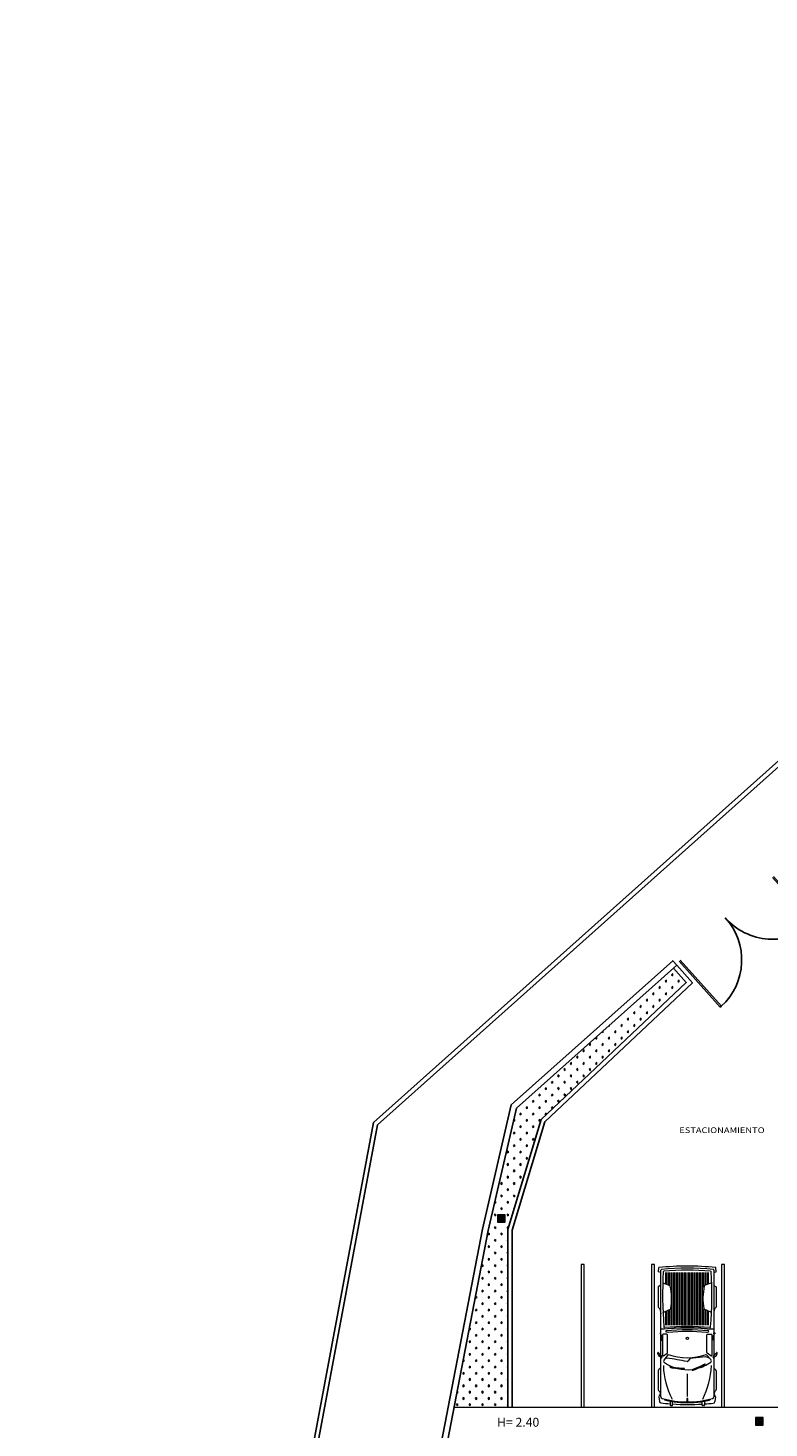
# Model space of a CAD drawing. Extents: x -32561 to -31997, y -2195 to -1679.
# Drawn here: x -32561 to -32536, y -2096 to -2049 of the extents above; entities that cross this region are included whole.
import ezdxf

# ---------------------------------------------------------------- set-up
doc = ezdxf.new("R2010")
doc.units = 0
doc.header["$LTSCALE"] = 250
doc.header["$MEASUREMENT"] = 0
for name, color, linetype in [('JARDINES', 84, 'CONTINUOUS'), ('NOTAS', 80, 'CONTINUOUS'), ('OBRA EXTERIOR', 253, 'CONTINUOUS')]:
    doc.layers.add(name, color=color, linetype=linetype)
doc.styles.add('SANSSERIF', font='sas_____.pfb')
doc.styles.add('SW175', font='swissel.ttf', dxfattribs={"height": 0.4445})

# ---------------------------------------------------------------- blocks, each defined once
blk = doc.blocks.new('A$C4C28292B')
at = {"layer": 'OBRA EXTERIOR', "color": 7, "lineweight": 9}
for p, q in [((0.029, 4.484), (0.041, 4.63)), ((0.112, 4.469), (0.029, 4.484)), ((0.112, 2.561), (0.112, 4.547)), ((0.27, 4.083), (0.27, 4.461)), ((0.322, 4.065), (0.322, 4.461)), ((0.373, 4.046), (0.373, 4.461)), ((0.424, 4.011), (0.424, 4.461)), ((0.476, 2.695), (0.476, 4.461)), ((0.527, 2.695), (0.527, 4.461)), ((0.578, 2.695), (0.578, 4.461)), ((0.63, 2.695), (0.63, 4.461)), ((0.681, 2.695), (0.681, 4.461)), ((0.733, 2.695), (0.733, 4.461)), ((0.784, 2.695), (0.784, 4.461)), ((0.835, 2.695), (0.835, 4.461)), ((0.887, 2.695), (0.887, 4.461)), ((0.938, 2.695), (0.938, 4.461)), ((0.989, 2.695), (0.989, 4.461)), ((1.041, 2.695), (1.041, 4.461)), ((1.092, 2.695), (1.092, 4.461)), ((1.143, 2.695), (1.143, 4.461)), ((1.195, 2.695), (1.195, 4.461)), ((1.246, 2.695), (1.246, 4.461)), ((1.298, 2.695), (1.298, 4.461)), ((1.349, 2.695), (1.349, 4.461)), ((1.4, 2.695), (1.4, 4.461)), ((1.452, 2.695), (1.452, 4.461)), ((1.503, 2.695), (1.503, 4.461)), ((1.554, 3.977), (1.554, 4.461)), ((1.606, 4.044), (1.606, 4.461)), ((1.657, 4.063), (1.657, 4.461)), ((1.708, 4.081), (1.708, 4.461)), ((1.887, 4.546), (1.887, 2.559)), ((1.898, 4.472), (1.962, 4.484)), ((1.962, 4.484), (1.95, 4.63)), ((0.112, 4.042), (0.019, 3.988)), ((0.019, 3.988), (0.019, 3.307)), ((0.173, 4.118), (0.41, 4.033)), ((1.812, 4.118), (1.575, 4.033)), ((1.885, 4.032), (1.962, 3.988)), ((1.962, 3.988), (1.962, 3.307)), ((0.019, 3.307), (0.07, 3.249)), ((1.962, 3.307), (1.91, 3.249)), ((0.07, 3.249), (0.112, 3.074)), ((0.18, 3.127), (0.427, 3.233)), ((0.27, 2.695), (0.27, 3.166)), ((0.322, 2.695), (0.322, 3.188)), ((0.373, 2.695), (0.373, 3.21)), ((0.424, 2.695), (0.424, 3.232)), ((1.554, 2.695), (1.554, 3.235)), ((1.805, 3.127), (1.558, 3.233)), ((1.606, 2.695), (1.606, 3.213)), ((1.657, 2.695), (1.657, 3.19)), ((1.708, 2.695), (1.708, 3.168)), ((1.91, 3.249), (1.885, 3.145)), ((0.113, 2.437), (0.083, 2.437)), ((0.083, 2.437), (0.083, 2.41)), ((0.083, 2.41), (0.113, 2.41)), ((0.112, 1.686), (0.112, 2.55)), ((0.113, 2.41), (0.113, 2.437)), ((0.141, 2.355), (0.117, 2.355)), ((0.117, 2.355), (0.117, 2.191)), ((0.141, 2.191), (0.141, 2.355)), ((0.163, 2.374), (0.163, 1.683)), ((0.311, 2.394), (0.183, 2.394)), ((0.351, 2.458), (0.289, 2.473)), ((0.33, 1.78), (0.33, 2.374)), ((1.634, 2.458), (1.696, 2.473)), ((1.653, 1.78), (1.653, 2.374)), ((1.673, 2.394), (1.801, 2.394)), ((1.82, 2.374), (1.82, 1.683)), ((1.859, 2.191), (1.859, 2.355)), ((1.859, 2.355), (1.883, 2.355)), ((1.883, 2.355), (1.883, 2.191)), ((1.886, 2.41), (1.886, 2.437)), ((1.886, 2.437), (1.917, 2.437)), ((1.917, 2.41), (1.886, 2.41)), ((1.887, 2.549), (1.887, 1.683)), ((1.917, 2.437), (1.917, 2.41)), ((0.117, 2.191), (0.141, 2.191)), ((1.883, 2.191), (1.859, 2.191)), ((0.017, 1.779), (0.026, 1.78)), ((0.043, 1.765), (0.127, 1.67)), ((0.097, 1.635), (0.119, 1.593)), ((0.112, 0.299), (0.112, 1.606)), ((0.131, 1.654), (0.14, 1.652)), ((0.132, 1.667), (0.132, 1.662)), ((0.195, 1.667), (0.322, 1.764)), ((0.356, 1.712), (0.213, 1.529)), ((0.313, 1.596), (0.247, 1.572)), ((1.084, 1.57), (1.009, 1.488)), ((1.604, 1.633), (1.096, 1.576)), ((1.742, 1.597), (1.611, 1.632)), ((1.787, 1.552), (1.628, 1.712)), ((1.789, 1.667), (1.661, 1.764)), ((1.872, 1.654), (1.863, 1.652)), ((1.871, 1.667), (1.871, 1.662)), ((1.959, 1.765), (1.876, 1.67)), ((1.905, 1.635), (1.884, 1.593)), ((1.887, 1.6), (1.887, 0.299)), ((1.986, 1.779), (1.976, 1.78)), ((0.019, 1.17), (0.019, 0.545)), ((0.112, 1.258), (0.048, 1.221)), ((0.415, 1.289), (0.426, 1.319)), ((0.602, 1.26), (0.544, 1.259)), ((0.894, 1.235), (0.897, 1.255)), ((0.998, 0.301), (0.998, 1.066)), ((1.162, 1.185), (1.156, 1.216)), ((1.337, 1.255), (1.288, 1.225)), ((1.601, 1.384), (1.592, 1.404)), ((1.885, 1.249), (1.932, 1.221)), ((1.962, 1.17), (1.962, 0.545)), ((0.033, 0.506), (0.07, 0.465)), ((1.947, 0.506), (1.91, 0.465)), ((0.044, 0.296), (0.061, 0.141)), ((0.07, 0.465), (0.095, 0.361)), ((0.095, 0.361), (0.087, 0.359)), ((0.235, 0.22), (0.235, 0.194)), ((0.424, 0.152), (0.424, 0.02)), ((0.503, 0.02), (0.503, 0.138)), ((0.519, 0.135), (0.519, 0.16)), ((0.538, 0.132), (0.538, 0.157)), ((1.015, 0.244), (0.98, 0.244)), ((0.98, 0.244), (0.98, 0.153)), ((0.98, 0.153), (1.015, 0.153)), ((1.015, 0.153), (1.015, 0.244)), ((1.46, 0.132), (1.46, 0.157)), ((1.479, 0.135), (1.479, 0.16)), ((1.495, 0.02), (1.495, 0.138)), ((1.574, 0.152), (1.574, 0.02)), ((1.762, 0.22), (1.762, 0.194)), ((1.91, 0.465), (1.885, 0.361)), ((1.885, 0.361), (1.894, 0.359)), ((1.936, 0.296), (1.919, 0.133)), ((0.443, 0), (0.483, 0)), ((1.555, 0), (1.515, 0))]:
    blk.add_line(p, q, dxfattribs=at)
blk.add_circle((0.997, 2.255), 0.041, dxfattribs=at)
for centre, radius, start, end in [((0.995, -4.354), 9.035, 83.9342, 96.0658), ((0.132, 4.547), 0.0197, 95.5414, 180), ((0.995, -4.354), 8.963, 84.402, 95.5414), ((14.494, 3.72), 14.327, 176.9156, 184.3333), ((0.208, 4.49), 0.0197, 95.0883, 176.9156), ((0.995, -4.354), 8.898, 84.9484, 95.0883), ((-12.509, 3.72), 14.327, 355.6667, 3.0864), ((1.777, 4.49), 0.0197, 3.0864, 84.9484), ((1.868, 4.546), 0.0197, 0, 84.402), ((0.404, 4.015), 0.0197, 11.319, 70.3263), ((-1.726, 3.588), 2.192, 351.079, 11.319), ((3.712, 3.588), 2.192, 168.681, 188.921), ((1.581, 4.015), 0.0197, 109.6737, 168.681), ((0.42, 3.251), 0.0197, 293.2893, 351.079), ((1.565, 3.251), 0.0197, 188.921, 246.7107), ((0.993, -5.872), 8.479, 83.9414, 95.9605), ((0.993, -5.872), 8.468, 83.9338, 95.968), ((0.183, 2.374), 0.0197, 90, 180), ((0.183, 2.374), 0.0197, 90, 180), ((0.228, 2.639), 0.0197, 184.3333, 275.1517), ((0.993, -5.84), 8.494, 84.8483, 95.1517), ((0.293, 2.492), 0.0197, 94.7975, 256.7675), ((0.993, -5.84), 8.381, 85.2025, 94.7975), ((0.311, 2.374), 0.0197, 0, 90), ((0.993, -5.84), 8.323, 85.5812, 94.4188), ((1.673, 2.374), 0.0197, 90, 180), ((1.692, 2.492), 0.0197, 283.2325, 85.2025), ((1.757, 2.639), 0.0197, 264.8483, 355.6667), ((1.801, 2.374), 0.0197, 0, 90), ((0.028, 1.752), 0.0281, 93.6893, 192.3674), ((0.151, 1.779), 0.154, 192.3674, 247.9815), ((0.019, 1.751), 0.0281, 22.3208, 93.6893), ((0.216, 1.832), 0.186, 202.3208, 242.9286), ((0.104, 1.662), 0.0281, 247.9815, 0), ((0.109, 1.63), 0.0381, 284.5889, 36.2422), ((0.183, 1.683), 0.0197, 180, 307.2563), ((0.26, 1.493), 0.059, 142.0905, 235.0217), ((0.99, 2.537), 1.333, 235.0217, 277.157), ((-14.038, -85.638), 88.406, 80.21232, 80.65801), ((0.311, 1.78), 0.0197, 307.2563, 0), ((0.992, 3.615), 2.007, 251.5229, 288.4771), ((0.994, 1.501), 0.0197, 260.2123, 317.5846), ((1.098, 1.556), 0.0197, 96.3865, 137.5846), ((0.99, 2.537), 1.333, 284.37, 306.3157), ((1.606, 1.613), 0.0197, 75.0087, 96.3865), ((1.673, 1.78), 0.0197, 180, 232.7437), ((1.745, 1.51), 0.059, 306.3157, 44.6798), ((1.801, 1.683), 0.0197, 232.7437, 0), ((1.893, 1.63), 0.0381, 143.7578, 255.4111), ((1.786, 1.832), 0.186, 297.0714, 337.6792), ((1.899, 1.662), 0.0281, 180, 292.0185), ((1.851, 1.779), 0.154, 292.0185, 347.6326), ((1.984, 1.751), 0.0281, 86.3107, 157.6792), ((1.974, 1.752), 0.0281, 347.6326, 86.3107), ((0.078, 1.17), 0.059, 120.1418, 180), ((3.021, 1.469), 2.832, 182.597, 206.3368), ((0.904, 3.086), 1.862, 254.7917, 258.8481), ((0.904, 3.086), 1.83, 254.8665, 269.7749), ((0.904, 3.086), 1.851, 260.6077, 269.7015), ((0.657, 2.977), 1.83, 285.8144, 300.7228), ((0.657, 2.977), 1.862, 285.7396, 289.796), ((0.657, 2.977), 1.851, 291.5556, 300.6495), ((-1.024, 1.469), 2.832, 333.6632, 357.403), ((1.903, 1.17), 0.059, 0, 59.8582), ((0.078, 0.545), 0.059, 180, 221.6689), ((1.903, 0.545), 0.059, 318.3311, 0), ((0.103, 0.302), 0.059, 105.8865, 186.1504), ((0.12, 0.147), 0.059, 186.1504, 263.649), ((0.171, 0.299), 0.059, 180, 253.7664), ((1.025, 8.287), 8.249, 263.649, 265.8155), ((0.999, 3.142), 3.02, 253.7664, 286.2677), ((0.999, 3.142), 3.045, 255.4783, 260.925), ((0.443, 0.02), 0.0197, 180, 270), ((0.483, 0.02), 0.0197, 270, 0), ((1.025, 8.287), 8.249, 266.3681, 273.2629), ((0.999, 3.142), 3.045, 261.2995, 278.7005), ((1.515, 0.059), 0.059, 0, 0), ((0.999, 3.142), 3.045, 279.075, 284.5217), ((1.515, 0.02), 0.0197, 180, 270), ((1.555, 0.02), 0.0197, 270, 0), ((1.025, 8.287), 8.249, 273.8153, 275.8486), ((1.828, 0.299), 0.059, 286.2677, 0), ((1.86, 0.139), 0.059, 275.8486, 353.8496), ((1.878, 0.302), 0.059, 353.8496, 74.1135)]:
    blk.add_arc(centre, radius, start, end, dxfattribs=at)
blk = doc.blocks.new('A$C50C86F70')
at = {"layer": 'OBRA EXTERIOR', "ltscale": 0.003}
for p, q in [((1.581, 2.067), (2.964, 0.518)), ((1.616, 2.099), (2.999, 0.55)), ((2.999, 0.55), (2.964, 0.518))]:
    blk.add_line(p, q, dxfattribs=at)
blk.add_arc((1.582, 2.101), 2.101, 221.1227, 311.1227, dxfattribs=at)

msp = doc.modelspace()

# ---------------------------------------------------------------- hatches: boundary and pattern name
at = {"layer": 'JARDINES', "ltscale": 0.003}
h = msp.add_hatch(dxfattribs=at)
h.set_pattern_fill('GRASS', color=256, scale=0.3, angle=270, style=0)
h.paths.add_polyline_path([(-32539.076, -2081.063), (-32539.507, -2080.58), (-32544.763, -2085.274), (-32545.717, -2089.381), (-32546.862, -2095.323), (-32545.063, -2095.323), (-32545.06, -2089.352), (-32543.946, -2085.655)])
h.paths.add_polyline_path([(-32545.153, -2088.853), (-32545.153, -2089.103), (-32545.403, -2089.103), (-32545.403, -2088.853)], flags=16)
at = {"layer": 'OBRA EXTERIOR', "lineweight": 15, "ltscale": 0.01}
for points in [[(-32545.403, -2089.103), (-32545.153, -2089.103), (-32545.153, -2088.853), (-32545.403, -2088.853)], [(-32536.75, -2095.909), (-32536.5, -2095.909), (-32536.5, -2095.659), (-32536.75, -2095.659)]]:
    msp.add_hatch(color=256, dxfattribs=at).paths.add_polyline_path(points)

# ---------------------------------------------------------------- linework, layer by layer
at = {"layer": 'OBRA EXTERIOR', "linetype": 'Continuous'}
for p, q in [((-32549.568, -2085.754), (-32508.458, -2049.041)), ((-32549.43, -2085.832), (-32508.358, -2049.153))]:
    msp.add_line(p, q, dxfattribs=at)
at = {"layer": 'OBRA EXTERIOR', "ltscale": 0.003}
for p, q in [((-32549.568, -2085.754), (-32561.149, -2147.786)), ((-32549.43, -2085.832), (-32560.989, -2147.744))]:
    msp.add_line(p, q, dxfattribs=at)
at = {"layer": 'OBRA EXTERIOR', "lineweight": 15, "ltscale": 0.01}
for p, q in [((-32528.41, -2095.323), (-32546.862, -2095.323)), ((-32544.913, -2095.323), (-32545.063, -2095.323))]:
    msp.add_line(p, q, dxfattribs=at)
at = {"layer": 'OBRA EXTERIOR', "color": 5, "ltscale": 0.003}
msp.add_lwpolyline([(-32537.062, -2133.821), (-32537.062, -2140.551), (-32556.152, -2143.516), (-32545.717, -2089.381), (-32544.763, -2085.274), (-32539.395, -2080.48), (-32539.528, -2080.331), (-32544.944, -2085.167), (-32545.913, -2089.339), (-32556.452, -2144.018), (-32536.762, -2140.959), (-32536.762, -2133.821)], dxfattribs=at)
at = {"layer": 'OBRA EXTERIOR', "ltscale": 0.003}
for points in [[(-32539.395, -2080.48), (-32538.866, -2081.072), (-32543.814, -2085.737), (-32544.91, -2089.374), (-32544.913, -2095.323)], [(-32539.507, -2080.58), (-32539.076, -2081.063), (-32543.946, -2085.655), (-32545.06, -2089.352), (-32545.063, -2095.323)]]:
    msp.add_lwpolyline(points, dxfattribs=at)
at = {"layer": 'OBRA EXTERIOR', "lineweight": 15, "ltscale": 0.01}
for points in [[(-32545.403, -2089.103), (-32545.153, -2089.103), (-32545.153, -2088.853), (-32545.403, -2088.853)], [(-32536.75, -2095.909), (-32536.5, -2095.909), (-32536.5, -2095.659), (-32536.75, -2095.659)]]:
    msp.add_lwpolyline(points, close=True, dxfattribs=at)
at = {"layer": 'OBRA EXTERIOR', "color": 40, "lineweight": 15, "ltscale": 0.01, "true_color": 0xffc824}
for points in [[(-32542.502, -2095.323), (-32542.502, -2090.523), (-32542.602, -2090.523), (-32542.602, -2095.323)], [(-32540.145, -2095.323), (-32540.145, -2090.523), (-32540.245, -2090.523), (-32540.245, -2095.323)], [(-32537.788, -2095.323), (-32537.788, -2090.523), (-32537.888, -2090.523), (-32537.888, -2095.323)]]:
    msp.add_lwpolyline(points, dxfattribs=at)

# ---------------------------------------------------------------- block references
at = {"layer": 'OBRA EXTERIOR', "ltscale": 0.003}
for name, p in [('A$C50C86F70', (-32537.765, -2079.609)), ('A$C4C28292B', (-32540.035, -2095.255))]:
    msp.add_blockref(name, p, dxfattribs=at)
at = {"layer": 'OBRA EXTERIOR', "ltscale": 0.003, "xscale": -1, "rotation": 83.53286066009333}
msp.add_blockref('A$C50C86F70', (-32537.05, -2078.971), dxfattribs=at)

# ---------------------------------------------------------------- texts
at = {"layer": 'NOTAS', "style": 'SW175'}
msp.add_text('H= 2.40', height=0.3, dxfattribs=at).set_placement((-32545.417, -2095.963))
at = {"layer": 'OBRA EXTERIOR', "color": 7, "ltscale": 0.003, "style": 'SANSSERIF', "width": 1.2}
msp.add_text('ESTACIONAMIENTO', height=0.19099, dxfattribs=at).set_placement((-32539.31, -2086.112))

doc.saveas('drawing.dxf')
